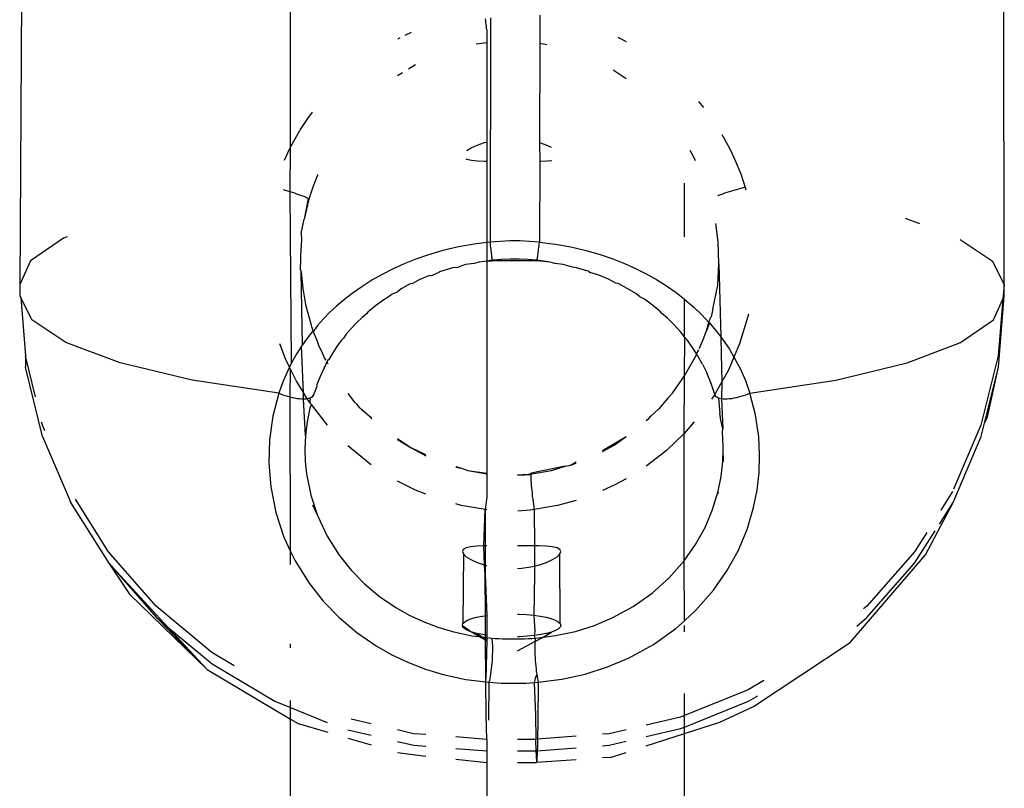
# Model space of a CAD drawing. Extents: x -5.03 to 4.85, y -4.26 to 3.21.
# Drawn here: x 0 to 0.04, y 0.4 to 0.43 of the extents above; entities that cross this region are included whole.
import ezdxf

# ---------------------------------------------------------------- set-up
doc = ezdxf.new("R2010")
doc.units = 0
doc.layers.get('0').update_dxf_attribs({"linetype": 'CONTINUOUS'})

msp = doc.modelspace()

# ---------------------------------------------------------------- linework, layer by layer
for p, q in [((0.001551, 0.433043), (0.001469, 0.418819)), ((0.041469, 0.418819), (0.041462, 0.433043)), ((0.01248, 0.424416), (0.01248, 0.432559)), ((0.022601, 0.429762), (0.0226, 0.428607)), ((0.020409, 0.429542), (0.020401, 0.42962)), ((0.020417, 0.429464), (0.020409, 0.429542)), ((0.020425, 0.429387), (0.020417, 0.429464)), ((0.020432, 0.429312), (0.020425, 0.429387)), ((0.020439, 0.429239), (0.020432, 0.429312)), ((0.020601, 0.429651), (0.020589, 0.420541)), ((0.017375, 0.429057), (0.017121, 0.428936)), ((0.020446, 0.429168), (0.020439, 0.429239)), ((0.020446, 0.429168), (0.020446, 0.428646)), ((0.016921, 0.428841), (0.016818, 0.428785)), ((0.020446, 0.428646), (0.020017, 0.428586)), ((0.020446, 0.428646), (0.020446, 0.424611)), ((0.0226, 0.428607), (0.022594, 0.424588)), ((0.022821, 0.428576), (0.0226, 0.428607)), ((0.022892, 0.428561), (0.022821, 0.428576)), ((0.025783, 0.428865), (0.025831, 0.428842)), ((0.025831, 0.428842), (0.026113, 0.42869)), ((0.017559, 0.427745), (0.017262, 0.427574)), ((0.017022, 0.427426), (0.016818, 0.427294)), ((0.025957, 0.427287), (0.025586, 0.427526)), ((0.026113, 0.427175), (0.025957, 0.427287)), ((0.029057, 0.426259), (0.02926, 0.426009)), ((0.013355, 0.425818), (0.013169, 0.425565)), ((0.013169, 0.425565), (0.012898, 0.425154)), ((0.012898, 0.425154), (0.012648, 0.424732)), ((0.029999, 0.424921), (0.030111, 0.424732)), ((0.012648, 0.424732), (0.01248, 0.424416)), ((0.02006, 0.424489), (0.020356, 0.42459)), ((0.020356, 0.42459), (0.020446, 0.424611)), ((0.020446, 0.424611), (0.020446, 0.423816)), ((0.022594, 0.424588), (0.022888, 0.424489)), ((0.022594, 0.424588), (0.022607, 0.423817)), ((0.030111, 0.424732), (0.030341, 0.4243)), ((0.012418, 0.4243), (0.012214, 0.423865)), ((0.01248, 0.424416), (0.012418, 0.4243)), ((0.012463, 0.422585), (0.01248, 0.424416)), ((0.019637, 0.42426), (0.019817, 0.424376)), ((0.019817, 0.424376), (0.02006, 0.424489)), ((0.022888, 0.424489), (0.023066, 0.424407)), ((0.028832, 0.424051), (0.028711, 0.424267)), ((0.030341, 0.4243), (0.030548, 0.423857)), ((0.019638, 0.423899), (0.019607, 0.423916)), ((0.019829, 0.423856), (0.019638, 0.423899)), ((0.020075, 0.423831), (0.019829, 0.423856)), ((0.020374, 0.423817), (0.020075, 0.423831)), ((0.020446, 0.423816), (0.020374, 0.423817)), ((0.020446, 0.423816), (0.020446, 0.420523)), ((0.022607, 0.423817), (0.022589, 0.420541)), ((0.022903, 0.423831), (0.022607, 0.423817)), ((0.02309, 0.42385), (0.022903, 0.423831)), ((0.028937, 0.423841), (0.028832, 0.424051)), ((0.030548, 0.423857), (0.030767, 0.423316)), ((0.030767, 0.423316), (0.030953, 0.422765)), ((0.013564, 0.423266), (0.013379, 0.42278)), ((0.013575, 0.42329), (0.013564, 0.423266)), ((0.02848, 0.420764), (0.02848, 0.422939)), ((0.012271, 0.422642), (0.012186, 0.422666)), ((0.012368, 0.422614), (0.012271, 0.422642)), ((0.012463, 0.422585), (0.012368, 0.422614)), ((0.012557, 0.422556), (0.012463, 0.422585)), ((0.012518, 0.415632), (0.012463, 0.422585)), ((0.012648, 0.422527), (0.012557, 0.422556)), ((0.012734, 0.422498), (0.012648, 0.422527)), ((0.013379, 0.42278), (0.013221, 0.422286)), ((0.03011, 0.422527), (0.030024, 0.422498)), ((0.0302, 0.422556), (0.03011, 0.422527)), ((0.030293, 0.422585), (0.0302, 0.422556)), ((0.030389, 0.422614), (0.030293, 0.422585)), ((0.030486, 0.422642), (0.030389, 0.422614)), ((0.030583, 0.42267), (0.030486, 0.422642)), ((0.030679, 0.422696), (0.030583, 0.42267)), ((0.030773, 0.422721), (0.030679, 0.422696)), ((0.030865, 0.422744), (0.030773, 0.422721)), ((0.030953, 0.422765), (0.030865, 0.422744)), ((0.030953, 0.422765), (0.030975, 0.422669)), ((0.012816, 0.42247), (0.012734, 0.422498)), ((0.012892, 0.422442), (0.012816, 0.42247)), ((0.012962, 0.422416), (0.012892, 0.422442)), ((0.013025, 0.422392), (0.012962, 0.422416)), ((0.01308, 0.422369), (0.013025, 0.422392)), ((0.013193, 0.422312), (0.01303, 0.421478)), ((0.013221, 0.422286), (0.01303, 0.421478)), ((0.013126, 0.422348), (0.01308, 0.422369)), ((0.013164, 0.422329), (0.013126, 0.422348)), ((0.013193, 0.422312), (0.013164, 0.422329)), ((0.029867, 0.422442), (0.029835, 0.422431)), ((0.029942, 0.42247), (0.029867, 0.422442)), ((0.030024, 0.422498), (0.029942, 0.42247)), ((0.012908, 0.420896), (0.01303, 0.421478)), ((0.037452, 0.421516), (0.038038, 0.421296)), ((0.029857, 0.420551), (0.029761, 0.421302)), ((0.003244, 0.420707), (0.001907, 0.419786)), ((0.003393, 0.420763), (0.003244, 0.420707)), ((0.012917, 0.420654), (0.012884, 0.41999)), ((0.012908, 0.420896), (0.012917, 0.420654)), ((0.020446, 0.420523), (0.019937, 0.42046)), ((0.020589, 0.420541), (0.020446, 0.420523)), ((0.020446, 0.420523), (0.020446, 0.419775)), ((0.020988, 0.420574), (0.020589, 0.420541)), ((0.020597, 0.420466), (0.020589, 0.420541)), ((0.021389, 0.42059), (0.020988, 0.420574)), ((0.021789, 0.42059), (0.021389, 0.42059)), ((0.02219, 0.420574), (0.021789, 0.42059)), ((0.022589, 0.420541), (0.02219, 0.420574)), ((0.022581, 0.420466), (0.022589, 0.420541)), ((0.022589, 0.420541), (0.023232, 0.420461)), ((0.029879, 0.419667), (0.029857, 0.420551)), ((0.039683, 0.420656), (0.040987, 0.419786)), ((0.018661, 0.420197), (0.018043, 0.420016)), ((0.019294, 0.420345), (0.018661, 0.420197)), ((0.019937, 0.42046), (0.019294, 0.420345)), ((0.020605, 0.420392), (0.020597, 0.420466)), ((0.020613, 0.420321), (0.020605, 0.420392)), ((0.020621, 0.420253), (0.020613, 0.420321)), ((0.020628, 0.420188), (0.020621, 0.420253)), ((0.020636, 0.420127), (0.020628, 0.420188)), ((0.020643, 0.42007), (0.020636, 0.420127)), ((0.022533, 0.42007), (0.02254, 0.420127)), ((0.02254, 0.420127), (0.022548, 0.420188)), ((0.022548, 0.420188), (0.022556, 0.420253)), ((0.022556, 0.420253), (0.022564, 0.420321)), ((0.022564, 0.420321), (0.022572, 0.420392)), ((0.022572, 0.420392), (0.022581, 0.420466)), ((0.023232, 0.420461), (0.023867, 0.420348)), ((0.023867, 0.420348), (0.024491, 0.420203)), ((0.024491, 0.420203), (0.025101, 0.420026)), ((0.001907, 0.419786), (0.001469, 0.418819)), ((0.012884, 0.419842), (0.012868, 0.419448)), ((0.012884, 0.41999), (0.012883, 0.419883)), ((0.012883, 0.419883), (0.012884, 0.419842)), ((0.017563, 0.419849), (0.017096, 0.419663)), ((0.018043, 0.420016), (0.017563, 0.419849)), ((0.020135, 0.419734), (0.019943, 0.419676)), ((0.020446, 0.419775), (0.020135, 0.419734)), ((0.020688, 0.419806), (0.020446, 0.419775)), ((0.020446, 0.419775), (0.020686, 0.419779)), ((0.020446, 0.419775), (0.020446, 0.41116)), ((0.020649, 0.420017), (0.020643, 0.42007)), ((0.020655, 0.419968), (0.020649, 0.420017)), ((0.020661, 0.419925), (0.020655, 0.419968)), ((0.020666, 0.419887), (0.020661, 0.419925)), ((0.020671, 0.419854), (0.020666, 0.419887)), ((0.020688, 0.419806), (0.020671, 0.419854)), ((0.022481, 0.419779), (0.020686, 0.419779)), ((0.021045, 0.419836), (0.020688, 0.419806)), ((0.021403, 0.41985), (0.021045, 0.419836)), ((0.021762, 0.41985), (0.021403, 0.41985)), ((0.02212, 0.419836), (0.021762, 0.41985)), ((0.022477, 0.419806), (0.02212, 0.419836)), ((0.023022, 0.419735), (0.022477, 0.419806)), ((0.023022, 0.419735), (0.022481, 0.419779)), ((0.022496, 0.419827), (0.022501, 0.419854)), ((0.022501, 0.419854), (0.022506, 0.419887)), ((0.022506, 0.419887), (0.022512, 0.419925)), ((0.022512, 0.419925), (0.022519, 0.419968)), ((0.022519, 0.419968), (0.022525, 0.420017)), ((0.022525, 0.420017), (0.022533, 0.42007)), ((0.023214, 0.419678), (0.023022, 0.419735)), ((0.025101, 0.420026), (0.025576, 0.419862)), ((0.025576, 0.419862), (0.02604, 0.419679)), ((0.040987, 0.419786), (0.041469, 0.418819)), ((0.012868, 0.419448), (0.012901, 0.419324)), ((0.012901, 0.419324), (0.012968, 0.418661)), ((0.012963, 0.416368), (0.012901, 0.419324)), ((0.016642, 0.419458), (0.016202, 0.419234)), ((0.017096, 0.419663), (0.016642, 0.419458)), ((0.018529, 0.419339), (0.018503, 0.419305)), ((0.019053, 0.4195), (0.018529, 0.419339)), ((0.019213, 0.419517), (0.019053, 0.4195)), ((0.019213, 0.419517), (0.019285, 0.419532)), ((0.01959, 0.419632), (0.019285, 0.419532)), ((0.019943, 0.419676), (0.01959, 0.419632)), ((0.02356, 0.419635), (0.023214, 0.419678)), ((0.023934, 0.419521), (0.02356, 0.419635)), ((0.024089, 0.419505), (0.023934, 0.419521)), ((0.024606, 0.419348), (0.024089, 0.419505)), ((0.024634, 0.419314), (0.024606, 0.419348)), ((0.025009, 0.419202), (0.024634, 0.419314)), ((0.02604, 0.419679), (0.02649, 0.419477)), ((0.02649, 0.419477), (0.026926, 0.419256)), ((0.029834, 0.418795), (0.029879, 0.419667)), ((0.029879, 0.419667), (0.029954, 0.416693)), ((0.015777, 0.418992), (0.015368, 0.418733)), ((0.016202, 0.419234), (0.015777, 0.418992)), ((0.017726, 0.419025), (0.017433, 0.418863)), ((0.018122, 0.419191), (0.017726, 0.419025)), ((0.0182, 0.419179), (0.018122, 0.419191)), ((0.018503, 0.419305), (0.0182, 0.419179)), ((0.025402, 0.419039), (0.025009, 0.419202)), ((0.025695, 0.418879), (0.025402, 0.419039)), ((0.026926, 0.419256), (0.027347, 0.419018)), ((0.027347, 0.419018), (0.027753, 0.418763)), ((0.001469, 0.418819), (0.00148, 0.41868)), ((0.00148, 0.41868), (0.00148, 0.418353)), ((0.012968, 0.418661), (0.013085, 0.418005)), ((0.015368, 0.418733), (0.014977, 0.418457)), ((0.016807, 0.418506), (0.016608, 0.418429)), ((0.016968, 0.418644), (0.016807, 0.418506)), ((0.017341, 0.418843), (0.016968, 0.418644)), ((0.017433, 0.418863), (0.017341, 0.418843)), ((0.025783, 0.418859), (0.025695, 0.418879)), ((0.026153, 0.418663), (0.025783, 0.418859)), ((0.02651, 0.418452), (0.026153, 0.418663)), ((0.027753, 0.418763), (0.028141, 0.41849)), ((0.029636, 0.417816), (0.029834, 0.418795)), ((0.041469, 0.418819), (0.04142, 0.418221)), ((0.041479, 0.418353), (0.041469, 0.418819)), ((0.00148, 0.418353), (0.001511, 0.41829)), ((0.001962, 0.417386), (0.001511, 0.41829)), ((0.001511, 0.41829), (0.001699, 0.415928)), ((0.014603, 0.418163), (0.014328, 0.417927)), ((0.014977, 0.418457), (0.014603, 0.418163)), ((0.016262, 0.418198), (0.01593, 0.417952)), ((0.016449, 0.418301), (0.016262, 0.418198)), ((0.016608, 0.418429), (0.016449, 0.418301)), ((0.02667, 0.418325), (0.02651, 0.418452)), ((0.026854, 0.418224), (0.02667, 0.418325)), ((0.027183, 0.417982), (0.026854, 0.418224)), ((0.028141, 0.41849), (0.02848, 0.418226)), ((0.02848, 0.418226), (0.028512, 0.418201)), ((0.02848, 0.416701), (0.02848, 0.418226)), ((0.028512, 0.418201), (0.028858, 0.417902)), ((0.041041, 0.417386), (0.04142, 0.418221)), ((0.04142, 0.418221), (0.041231, 0.415928)), ((0.041242, 0.415462), (0.041479, 0.418353)), ((0.04142, 0.418221), (0.041479, 0.418353)), ((0.013085, 0.418005), (0.01331, 0.417168)), ((0.014328, 0.417927), (0.014065, 0.417681)), ((0.01593, 0.417952), (0.015613, 0.417691)), ((0.027497, 0.417725), (0.027183, 0.417982)), ((0.027545, 0.417663), (0.027497, 0.417725)), ((0.028858, 0.417902), (0.029186, 0.417588)), ((0.029621, 0.417767), (0.029567, 0.417504)), ((0.029636, 0.417816), (0.029621, 0.417767)), ((0.003341, 0.416465), (0.001962, 0.417386)), ((0.013813, 0.417426), (0.013573, 0.417161)), ((0.014065, 0.417681), (0.013813, 0.417426)), ((0.01538, 0.417481), (0.015157, 0.417262)), ((0.015568, 0.417629), (0.01538, 0.417481)), ((0.015613, 0.417691), (0.015568, 0.417629)), ((0.027791, 0.417458), (0.027545, 0.417663)), ((0.028069, 0.417179), (0.027791, 0.417458)), ((0.029186, 0.417588), (0.029475, 0.41728)), ((0.0295, 0.417321), (0.029503, 0.417374)), ((0.029503, 0.417374), (0.029567, 0.417504)), ((0.031059, 0.417515), (0.030724, 0.416407)), ((0.031078, 0.41762), (0.031059, 0.417515)), ((0.039704, 0.416465), (0.041041, 0.417386)), ((0.01331, 0.417168), (0.013332, 0.41711)), ((0.013332, 0.41711), (0.01339, 0.416899)), ((0.013573, 0.417161), (0.01339, 0.416899)), ((0.014943, 0.417034), (0.01474, 0.416799)), ((0.015157, 0.417262), (0.014943, 0.417034)), ((0.028331, 0.416886), (0.028069, 0.417179)), ((0.029353, 0.416872), (0.029373, 0.416939)), ((0.029373, 0.416939), (0.029475, 0.41728)), ((0.029496, 0.417259), (0.029373, 0.416939)), ((0.029475, 0.41728), (0.029496, 0.417259)), ((0.029496, 0.417259), (0.029786, 0.416915)), ((0.029786, 0.416915), (0.029954, 0.416693)), ((0.013129, 0.416606), (0.012963, 0.416368)), ((0.013345, 0.416888), (0.013129, 0.416606)), ((0.01339, 0.416899), (0.013345, 0.416888)), ((0.01339, 0.416899), (0.01354, 0.416556)), ((0.01354, 0.416556), (0.013616, 0.416357)), ((0.014546, 0.416556), (0.014363, 0.416305)), ((0.014629, 0.416647), (0.014546, 0.416556)), ((0.01474, 0.416799), (0.014629, 0.416647)), ((0.02848, 0.416701), (0.028331, 0.416886)), ((0.028494, 0.416673), (0.02848, 0.416701)), ((0.028483, 0.415107), (0.028494, 0.416673)), ((0.028577, 0.41658), (0.028494, 0.416673)), ((0.028806, 0.416261), (0.028577, 0.41658)), ((0.029113, 0.416265), (0.029237, 0.416587)), ((0.029237, 0.416587), (0.029353, 0.416872)), ((0.029954, 0.416693), (0.030056, 0.416558)), ((0.029954, 0.416693), (0.029971, 0.416009)), ((0.030056, 0.416558), (0.030306, 0.416187)), ((0.00555, 0.415636), (0.003341, 0.416465)), ((0.01227, 0.415803), (0.012042, 0.416406)), ((0.012926, 0.416316), (0.012737, 0.416017)), ((0.012963, 0.416368), (0.012926, 0.416316)), ((0.013007, 0.41443), (0.012926, 0.416316)), ((0.01373, 0.416124), (0.013616, 0.416357)), ((0.013856, 0.415837), (0.01373, 0.416124)), ((0.014363, 0.416305), (0.014191, 0.416046)), ((0.028971, 0.416003), (0.028806, 0.416261)), ((0.028971, 0.416003), (0.029061, 0.416169)), ((0.029088, 0.416218), (0.029113, 0.416265)), ((0.030306, 0.416187), (0.030495, 0.415869)), ((0.030724, 0.416407), (0.030495, 0.415869)), ((0.037533, 0.415636), (0.039704, 0.416465)), ((0.002109, 0.41426), (0.001699, 0.415928)), ((0.001699, 0.415928), (0.00171, 0.415462)), ((0.012436, 0.415466), (0.01227, 0.415803)), ((0.012737, 0.416017), (0.012518, 0.415632)), ((0.013918, 0.415743), (0.013856, 0.415837)), ((0.013949, 0.415679), (0.014031, 0.415779)), ((0.014191, 0.416046), (0.014031, 0.415779)), ((0.028483, 0.415107), (0.028967, 0.415964)), ((0.028967, 0.415964), (0.028971, 0.416003)), ((0.029017, 0.415931), (0.028967, 0.415964)), ((0.029211, 0.415588), (0.029017, 0.415931)), ((0.029971, 0.416009), (0.029997, 0.414861)), ((0.030495, 0.415869), (0.030269, 0.415342)), ((0.030495, 0.415869), (0.030534, 0.415802)), ((0.030534, 0.415802), (0.030741, 0.415405)), ((0.041231, 0.415928), (0.040531, 0.413109)), ((0.002402, 0.412643), (0.00171, 0.415462)), ((0.008482, 0.414938), (0.00555, 0.415636)), ((0.012436, 0.415466), (0.012322, 0.415235)), ((0.012518, 0.415632), (0.012436, 0.415466)), ((0.01248, 0.415378), (0.012436, 0.415466)), ((0.012462, 0.414238), (0.01248, 0.415378)), ((0.012721, 0.41489), (0.01248, 0.415378)), ((0.013845, 0.415436), (0.013679, 0.415082)), ((0.013845, 0.415436), (0.01389, 0.415521)), ((0.01389, 0.415521), (0.013949, 0.415679)), ((0.013949, 0.415679), (0.013988, 0.4156)), ((0.029211, 0.415588), (0.029239, 0.415536)), ((0.029239, 0.415536), (0.029252, 0.415504)), ((0.029252, 0.415504), (0.029386, 0.415234)), ((0.030269, 0.415342), (0.029997, 0.414861)), ((0.030741, 0.415405), (0.030959, 0.414914)), ((0.034633, 0.414938), (0.037533, 0.415636)), ((0.040677, 0.413188), (0.041242, 0.415462)), ((0.040796, 0.413441), (0.041242, 0.415462)), ((0.011995, 0.414406), (0.008482, 0.414938)), ((0.012322, 0.415235), (0.012147, 0.414826)), ((0.013679, 0.415082), (0.013531, 0.414717)), ((0.027995, 0.414412), (0.028483, 0.415107)), ((0.02847, 0.412769), (0.028483, 0.415107)), ((0.02957, 0.414796), (0.029386, 0.415234)), ((0.030959, 0.414914), (0.031144, 0.414406)), ((0.031144, 0.414406), (0.034633, 0.414938)), ((0.012147, 0.414826), (0.011995, 0.414406)), ((0.013007, 0.41443), (0.012721, 0.41489)), ((0.013543, 0.414681), (0.013402, 0.414343)), ((0.013531, 0.414717), (0.013543, 0.414681)), ((0.029707, 0.414393), (0.02957, 0.414796)), ((0.029997, 0.414861), (0.029718, 0.414367)), ((0.029997, 0.414861), (0.029986, 0.414173)), ((0.011995, 0.414406), (0.011758, 0.413467)), ((0.012083, 0.414367), (0.011995, 0.414406)), ((0.012175, 0.41433), (0.012083, 0.414367)), ((0.012269, 0.414296), (0.012175, 0.41433)), ((0.012366, 0.414265), (0.012269, 0.414296)), ((0.012462, 0.414238), (0.012366, 0.414265)), ((0.012559, 0.414215), (0.012462, 0.414238)), ((0.01248, 0.407974), (0.012462, 0.414238)), ((0.012655, 0.414196), (0.012559, 0.414215)), ((0.012748, 0.414181), (0.012655, 0.414196)), ((0.012838, 0.41417), (0.012748, 0.414181)), ((0.012924, 0.414164), (0.012838, 0.41417)), ((0.013006, 0.414162), (0.012924, 0.414164)), ((0.013006, 0.414162), (0.013007, 0.41443)), ((0.013081, 0.414166), (0.013006, 0.414162)), ((0.013082, 0.412691), (0.013006, 0.414162)), ((0.01315, 0.414173), (0.013007, 0.41443)), ((0.01315, 0.414173), (0.013081, 0.414166)), ((0.013212, 0.414185), (0.01315, 0.414173)), ((0.013259, 0.414025), (0.01315, 0.414173)), ((0.013266, 0.414202), (0.013212, 0.414185)), ((0.013266, 0.414202), (0.013259, 0.414025)), ((0.013311, 0.414223), (0.013266, 0.414202)), ((0.013348, 0.414247), (0.013311, 0.414223)), ((0.013348, 0.414247), (0.013394, 0.414308)), ((0.013376, 0.414276), (0.013348, 0.414247)), ((0.013402, 0.414343), (0.013376, 0.414276)), ((0.013394, 0.414308), (0.013376, 0.414276)), ((0.013402, 0.414343), (0.013394, 0.414308)), ((0.014799, 0.414397), (0.015064, 0.414055)), ((0.02781, 0.414196), (0.027442, 0.41377)), ((0.027995, 0.414412), (0.02781, 0.414196)), ((0.0297, 0.414334), (0.029578, 0.414164)), ((0.029707, 0.414393), (0.0297, 0.414334)), ((0.029718, 0.414367), (0.0297, 0.414334)), ((0.0297, 0.414334), (0.029736, 0.414308)), ((0.029718, 0.414367), (0.029707, 0.414393)), ((0.029727, 0.414343), (0.029718, 0.414367)), ((0.029736, 0.414308), (0.029727, 0.414343)), ((0.029755, 0.414276), (0.029736, 0.414308)), ((0.029784, 0.414247), (0.029755, 0.414276)), ((0.029821, 0.414223), (0.029784, 0.414247)), ((0.029868, 0.414202), (0.029821, 0.414223)), ((0.029923, 0.414185), (0.029868, 0.414202)), ((0.029868, 0.414202), (0.029916, 0.413597)), ((0.029986, 0.414173), (0.029923, 0.414185)), ((0.030055, 0.414166), (0.029986, 0.414173)), ((0.029986, 0.414173), (0.030036, 0.41296)), ((0.030132, 0.414162), (0.030055, 0.414166)), ((0.030214, 0.414164), (0.030132, 0.414162)), ((0.0303, 0.41417), (0.030214, 0.414164)), ((0.030391, 0.414181), (0.0303, 0.41417)), ((0.030485, 0.414196), (0.030391, 0.414181)), ((0.03058, 0.414215), (0.030485, 0.414196)), ((0.030677, 0.414238), (0.03058, 0.414215)), ((0.030774, 0.414265), (0.030677, 0.414238)), ((0.03087, 0.414296), (0.030774, 0.414265)), ((0.030965, 0.41433), (0.03087, 0.414296)), ((0.031056, 0.414367), (0.030965, 0.41433)), ((0.031144, 0.414406), (0.031056, 0.414367)), ((0.031367, 0.413523), (0.031144, 0.414406)), ((0.013254, 0.413798), (0.013147, 0.413247)), ((0.013324, 0.413942), (0.013254, 0.413798)), ((0.013324, 0.413942), (0.013259, 0.414025)), ((0.013978, 0.413104), (0.013324, 0.413942)), ((0.015064, 0.414055), (0.015183, 0.413943)), ((0.015293, 0.413814), (0.015183, 0.413943)), ((0.015293, 0.413814), (0.01575, 0.413411)), ((0.027114, 0.413468), (0.027442, 0.41377)), ((0.011758, 0.413467), (0.011624, 0.412513)), ((0.01575, 0.413411), (0.01575, 0.413349)), ((0.026932, 0.4133), (0.027028, 0.413378)), ((0.027028, 0.413378), (0.027114, 0.413468)), ((0.029958, 0.413313), (0.029916, 0.413597)), ((0.030036, 0.41296), (0.029958, 0.413313)), ((0.031498, 0.412626), (0.031367, 0.413523)), ((0.040677, 0.413188), (0.040796, 0.413441)), ((0.002392, 0.413109), (0.002361, 0.413234)), ((0.002488, 0.412882), (0.002392, 0.413109)), ((0.013147, 0.413247), (0.013082, 0.412691)), ((0.028873, 0.413235), (0.02847, 0.412769)), ((0.030027, 0.41284), (0.030036, 0.41296)), ((0.040531, 0.413109), (0.03942, 0.410508)), ((0.040542, 0.412643), (0.040677, 0.413188)), ((0.002402, 0.412643), (0.003531, 0.409991)), ((0.011624, 0.412513), (0.011595, 0.411555)), ((0.013082, 0.412691), (0.01306, 0.412134)), ((0.016818, 0.412557), (0.017373, 0.412185)), ((0.016818, 0.412522), (0.017373, 0.412185)), ((0.025155, 0.412077), (0.026113, 0.412645)), ((0.025624, 0.412299), (0.026113, 0.412645)), ((0.02847, 0.412769), (0.027749, 0.412082)), ((0.028475, 0.407596), (0.02847, 0.412769)), ((0.030059, 0.412232), (0.030027, 0.41284)), ((0.031535, 0.411905), (0.031498, 0.412626)), ((0.039397, 0.409964), (0.040542, 0.412643)), ((0.01306, 0.412134), (0.013075, 0.411633)), ((0.0157, 0.411531), (0.014799, 0.412266)), ((0.017373, 0.412185), (0.017976, 0.41186)), ((0.017976, 0.411896), (0.017373, 0.412185)), ((0.025155, 0.412038), (0.025624, 0.412299)), ((0.03004, 0.411625), (0.030055, 0.412104)), ((0.030055, 0.412104), (0.030059, 0.412232)), ((0.030072, 0.411634), (0.030055, 0.412104)), ((0.027749, 0.412082), (0.026966, 0.411467)), ((0.031513, 0.411184), (0.031535, 0.411905)), ((0.011595, 0.411555), (0.01167, 0.410603)), ((0.013075, 0.411633), (0.013126, 0.411134)), ((0.01575, 0.411498), (0.0157, 0.411531)), ((0.019195, 0.411432), (0.019423, 0.411356)), ((0.019195, 0.411404), (0.019423, 0.411356)), ((0.019423, 0.411356), (0.019673, 0.411269)), ((0.023629, 0.411437), (0.022259, 0.411149)), ((0.023077, 0.411265), (0.023629, 0.411437)), ((0.023629, 0.411437), (0.023858, 0.411483)), ((0.023858, 0.411483), (0.024082, 0.411613)), ((0.023858, 0.411483), (0.024082, 0.411566)), ((0.026966, 0.411467), (0.026932, 0.411445)), ((0.029971, 0.411022), (0.03004, 0.411625)), ((0.013126, 0.411134), (0.013301, 0.410256)), ((0.019673, 0.411269), (0.020446, 0.411131)), ((0.019673, 0.411269), (0.020446, 0.41116)), ((0.020446, 0.41116), (0.020446, 0.411131)), ((0.020446, 0.411131), (0.020446, 0.410156)), ((0.021698, 0.4111), (0.021833, 0.411081)), ((0.021698, 0.411073), (0.021833, 0.411081)), ((0.021833, 0.411081), (0.021967, 0.411117)), ((0.021833, 0.411081), (0.021982, 0.411092)), ((0.021967, 0.411117), (0.022131, 0.411106)), ((0.021982, 0.411092), (0.022131, 0.411106)), ((0.022131, 0.411106), (0.022259, 0.411149)), ((0.022131, 0.411106), (0.022241, 0.411088)), ((0.022241, 0.411088), (0.022239, 0.411043)), ((0.022239, 0.411043), (0.022239, 0.410986)), ((0.022239, 0.410986), (0.02224, 0.410918)), ((0.02224, 0.410918), (0.022244, 0.41084)), ((0.022241, 0.411088), (0.022279, 0.411123)), ((0.022245, 0.411121), (0.022241, 0.411088)), ((0.022279, 0.411123), (0.023077, 0.411265)), ((0.026113, 0.41093), (0.025655, 0.410677)), ((0.029853, 0.410428), (0.029971, 0.411022)), ((0.031432, 0.41047), (0.031513, 0.411184)), ((0.01167, 0.410603), (0.011876, 0.409562)), ((0.017558, 0.41046), (0.016818, 0.410832)), ((0.022244, 0.41084), (0.022249, 0.410753)), ((0.022249, 0.410753), (0.022256, 0.410658)), ((0.022256, 0.410658), (0.022265, 0.410556)), ((0.022265, 0.410556), (0.022276, 0.410449)), ((0.025655, 0.410677), (0.025155, 0.410448)), ((0.013301, 0.410256), (0.013574, 0.409431)), ((0.017976, 0.410299), (0.017558, 0.41046)), ((0.02044, 0.410111), (0.020425, 0.409997)), ((0.020446, 0.410156), (0.02044, 0.410111)), ((0.022276, 0.410449), (0.022287, 0.410338)), ((0.022287, 0.410338), (0.0223, 0.410225)), ((0.0223, 0.410225), (0.022315, 0.410111)), ((0.022315, 0.410111), (0.02233, 0.409997)), ((0.029625, 0.409673), (0.029853, 0.410428)), ((0.029872, 0.410329), (0.029853, 0.410428)), ((0.031292, 0.409765), (0.031432, 0.41047)), ((0.039374, 0.410409), (0.038898, 0.409656)), ((0.00354, 0.409964), (0.003531, 0.409991)), ((0.00354, 0.409964), (0.005094, 0.407492)), ((0.005084, 0.407957), (0.003738, 0.410097)), ((0.013369, 0.409869), (0.013574, 0.409431)), ((0.019414, 0.409845), (0.019195, 0.409906)), ((0.020378, 0.409675), (0.019414, 0.409845)), ((0.020394, 0.409778), (0.020378, 0.409675)), ((0.02041, 0.409886), (0.020394, 0.409778)), ((0.020425, 0.409997), (0.02041, 0.409886)), ((0.02233, 0.409997), (0.022345, 0.409886)), ((0.022345, 0.409886), (0.022362, 0.409778)), ((0.022362, 0.409778), (0.022378, 0.409675)), ((0.023319, 0.409839), (0.022378, 0.409675)), ((0.024082, 0.410049), (0.023319, 0.409839)), ((0.031024, 0.408869), (0.031292, 0.409765)), ((0.038283, 0.407837), (0.039397, 0.409964)), ((0.038842, 0.409085), (0.039397, 0.409964)), ((0.011876, 0.409562), (0.012208, 0.408553)), ((0.013574, 0.409431), (0.013582, 0.409406)), ((0.013582, 0.409406), (0.013965, 0.408594)), ((0.020335, 0.4082), (0.020378, 0.409675)), ((0.020446, 0.409667), (0.020378, 0.409675)), ((0.020378, 0.409675), (0.020383, 0.408201)), ((0.02188, 0.409626), (0.021713, 0.409616)), ((0.022046, 0.409638), (0.02188, 0.409626)), ((0.022212, 0.409655), (0.022046, 0.409638)), ((0.022378, 0.409675), (0.022212, 0.409655)), ((0.022378, 0.409675), (0.022383, 0.408203)), ((0.029317, 0.408945), (0.029625, 0.409673)), ((0.028933, 0.40825), (0.029317, 0.408945)), ((0.012208, 0.408553), (0.01248, 0.407974)), ((0.013965, 0.408594), (0.014446, 0.407829)), ((0.030661, 0.408005), (0.031024, 0.408869)), ((0.038325, 0.408748), (0.037826, 0.407957)), ((0.037836, 0.407492), (0.038666, 0.408806)), ((0.019609, 0.408118), (0.019496, 0.408055)), ((0.019796, 0.408161), (0.019609, 0.408118)), ((0.020039, 0.408186), (0.019796, 0.408161)), ((0.020335, 0.4082), (0.020039, 0.408186)), ((0.020383, 0.408201), (0.020335, 0.4082)), ((0.020353, 0.407428), (0.020335, 0.4082)), ((0.020446, 0.408202), (0.020383, 0.408201)), ((0.020383, 0.408201), (0.020386, 0.40742)), ((0.021835, 0.408207), (0.021698, 0.408208)), ((0.022217, 0.408206), (0.021835, 0.408207)), ((0.022383, 0.408203), (0.022217, 0.408206)), ((0.022568, 0.4082), (0.022383, 0.408203)), ((0.022383, 0.408203), (0.022386, 0.407381)), ((0.022867, 0.408186), (0.022568, 0.4082)), ((0.023113, 0.408161), (0.022867, 0.408186)), ((0.023303, 0.408118), (0.023113, 0.408161)), ((0.02342, 0.408055), (0.023303, 0.408118)), ((0.028475, 0.407596), (0.028933, 0.40825)), ((0.007017, 0.405753), (0.005084, 0.407957)), ((0.01248, 0.407974), (0.01266, 0.407588)), ((0.01248, 0.40745), (0.01248, 0.407974)), ((0.014446, 0.407829), (0.014933, 0.407218)), ((0.019496, 0.408055), (0.01946, 0.407974)), ((0.01946, 0.407974), (0.019501, 0.407875)), ((0.019501, 0.407875), (0.019479, 0.405043)), ((0.019501, 0.407875), (0.019617, 0.407761)), ((0.019617, 0.407761), (0.019807, 0.407641)), ((0.023125, 0.407641), (0.023312, 0.407761)), ((0.023312, 0.407761), (0.023424, 0.407875)), ((0.02346, 0.407974), (0.02342, 0.408055)), ((0.023424, 0.407875), (0.02346, 0.407974)), ((0.02343, 0.405043), (0.023424, 0.407875)), ((0.030208, 0.407181), (0.030661, 0.408005)), ((0.03522, 0.404278), (0.038283, 0.407837)), ((0.037826, 0.407957), (0.035887, 0.405753)), ((0.005094, 0.407492), (0.005938, 0.406244)), ((0.005094, 0.407492), (0.007028, 0.405287)), ((0.005094, 0.407492), (0.007493, 0.4049)), ((0.01266, 0.407588), (0.013228, 0.406681)), ((0.019807, 0.407641), (0.020054, 0.407528)), ((0.020054, 0.407528), (0.020353, 0.407428)), ((0.020353, 0.407428), (0.020386, 0.40742)), ((0.020388, 0.407037), (0.020353, 0.407428)), ((0.020386, 0.40742), (0.020446, 0.407406)), ((0.020386, 0.40742), (0.020388, 0.407037)), ((0.021856, 0.407294), (0.022237, 0.407346)), ((0.022237, 0.407346), (0.022386, 0.407381)), ((0.022386, 0.407381), (0.022585, 0.407428)), ((0.022386, 0.407381), (0.022388, 0.407037)), ((0.022585, 0.407428), (0.022882, 0.407528)), ((0.022882, 0.407528), (0.023125, 0.407641)), ((0.027864, 0.406905), (0.028475, 0.407596)), ((0.02848, 0.405161), (0.028475, 0.407596)), ((0.035897, 0.405287), (0.037836, 0.407492)), ((0.014933, 0.407218), (0.015485, 0.406655)), ((0.020396, 0.405365), (0.020388, 0.407037)), ((0.020388, 0.407037), (0.020446, 0.405372)), ((0.021698, 0.407287), (0.021856, 0.407294)), ((0.022388, 0.407037), (0.022355, 0.405385)), ((0.027169, 0.406284), (0.027864, 0.406905)), ((0.029667, 0.406404), (0.030208, 0.407181)), ((0.013228, 0.406681), (0.013803, 0.405955)), ((0.015485, 0.406655), (0.016094, 0.406146)), ((0.005938, 0.406244), (0.009087, 0.403177)), ((0.016094, 0.406146), (0.016757, 0.405694)), ((0.0264, 0.405741), (0.027169, 0.406284)), ((0.028947, 0.405582), (0.029667, 0.406404)), ((0.009282, 0.403869), (0.007017, 0.405753)), ((0.013803, 0.405955), (0.014454, 0.405285)), ((0.025566, 0.405284), (0.0264, 0.405741)), ((0.035887, 0.405753), (0.035762, 0.405649)), ((0.016757, 0.405694), (0.017299, 0.40539)), ((0.017299, 0.40539), (0.017866, 0.405125)), ((0.020035, 0.4053), (0.020272, 0.405347)), ((0.020272, 0.405347), (0.020396, 0.405365)), ((0.020396, 0.405365), (0.020446, 0.405372)), ((0.020399, 0.404726), (0.020396, 0.405365)), ((0.020446, 0.405372), (0.020446, 0.404571)), ((0.021698, 0.405431), (0.021759, 0.40543)), ((0.021759, 0.40543), (0.022064, 0.405413)), ((0.022064, 0.405413), (0.022355, 0.405385)), ((0.022355, 0.405385), (0.022399, 0.404726)), ((0.022355, 0.405385), (0.022623, 0.405347)), ((0.022623, 0.405347), (0.022863, 0.4053)), ((0.02848, 0.405161), (0.028947, 0.405582)), ((0.009087, 0.403177), (0.007028, 0.405287)), ((0.007028, 0.405287), (0.007493, 0.4049)), ((0.014454, 0.405285), (0.015173, 0.404679)), ((0.017866, 0.405125), (0.018455, 0.4049)), ((0.019457, 0.40497), (0.019479, 0.405043)), ((0.019483, 0.404898), (0.019457, 0.40497)), ((0.019457, 0.40497), (0.019845, 0.404697)), ((0.019479, 0.405043), (0.019551, 0.405114)), ((0.019551, 0.405114), (0.01967, 0.405182)), ((0.01967, 0.405182), (0.019832, 0.405244)), ((0.019832, 0.405244), (0.020035, 0.4053)), ((0.022863, 0.4053), (0.023068, 0.405244)), ((0.023068, 0.405244), (0.023234, 0.405182)), ((0.023234, 0.405182), (0.023355, 0.405114)), ((0.023355, 0.405114), (0.02343, 0.405043)), ((0.02343, 0.405043), (0.023456, 0.40497)), ((0.023456, 0.40497), (0.023434, 0.404898)), ((0.024048, 0.404728), (0.024823, 0.404972)), ((0.024823, 0.404972), (0.025566, 0.405284)), ((0.028128, 0.404844), (0.02848, 0.405161)), ((0.02848, 0.404703), (0.02848, 0.404959)), ((0.035483, 0.404943), (0.035897, 0.405287)), ((0.007493, 0.4049), (0.009292, 0.403404)), ((0.007493, 0.4049), (0.009087, 0.403177)), ((0.015173, 0.404679), (0.015955, 0.404143)), ((0.018455, 0.4049), (0.019063, 0.404718)), ((0.019063, 0.404718), (0.019844, 0.40455)), ((0.019558, 0.404826), (0.019483, 0.404898)), ((0.019679, 0.404759), (0.019558, 0.404826)), ((0.019845, 0.404697), (0.019679, 0.404759)), ((0.019844, 0.40455), (0.020132, 0.404515)), ((0.020132, 0.404515), (0.019845, 0.404697)), ((0.02005, 0.404641), (0.019845, 0.404697)), ((0.02029, 0.404594), (0.02005, 0.404641)), ((0.02005, 0.404641), (0.020262, 0.404499)), ((0.020402, 0.404369), (0.020132, 0.404515)), ((0.020132, 0.404515), (0.020262, 0.404499)), ((0.020401, 0.404578), (0.02029, 0.404594)), ((0.020401, 0.404578), (0.020399, 0.404726)), ((0.020446, 0.404571), (0.020401, 0.404578)), ((0.020401, 0.404482), (0.020401, 0.404578)), ((0.020446, 0.404571), (0.020446, 0.404477)), ((0.02178, 0.404511), (0.021698, 0.404509)), ((0.022085, 0.404528), (0.02178, 0.404511)), ((0.022374, 0.404556), (0.022085, 0.404528)), ((0.022399, 0.404726), (0.022374, 0.404556)), ((0.022641, 0.404594), (0.022374, 0.404556)), ((0.022374, 0.404556), (0.022401, 0.40445)), ((0.022878, 0.404641), (0.022641, 0.404594)), ((0.022743, 0.404491), (0.023081, 0.404697)), ((0.022743, 0.404491), (0.023248, 0.404554)), ((0.023081, 0.404697), (0.022878, 0.404641)), ((0.023243, 0.404759), (0.023081, 0.404697)), ((0.023362, 0.404826), (0.023243, 0.404759)), ((0.023248, 0.404554), (0.024048, 0.404728)), ((0.023434, 0.404898), (0.023362, 0.404826)), ((0.027221, 0.404198), (0.028128, 0.404844)), ((0.01248, 0.404057), (0.01248, 0.404223)), ((0.015955, 0.404143), (0.016595, 0.40378)), ((0.020262, 0.404499), (0.020401, 0.404482)), ((0.020262, 0.404499), (0.020402, 0.404418)), ((0.020402, 0.404418), (0.020401, 0.404482)), ((0.020401, 0.404482), (0.020446, 0.404477)), ((0.020402, 0.404418), (0.020402, 0.404369)), ((0.020402, 0.404369), (0.020446, 0.404392)), ((0.020446, 0.404346), (0.020402, 0.404369)), ((0.020413, 0.402807), (0.020402, 0.404369)), ((0.020446, 0.404346), (0.020413, 0.402807)), ((0.020446, 0.404477), (0.020641, 0.404453)), ((0.020446, 0.404477), (0.020446, 0.404392)), ((0.020446, 0.404392), (0.020446, 0.404346)), ((0.020641, 0.404453), (0.02079, 0.404442)), ((0.020641, 0.404453), (0.020652, 0.404418)), ((0.020652, 0.404418), (0.020661, 0.404372)), ((0.020661, 0.404372), (0.020669, 0.404314)), ((0.020669, 0.404314), (0.020675, 0.404244)), ((0.020675, 0.404244), (0.020679, 0.404165)), ((0.020679, 0.404165), (0.020681, 0.404077)), ((0.02079, 0.404442), (0.020938, 0.404433)), ((0.020938, 0.404433), (0.021087, 0.404427)), ((0.021087, 0.404427), (0.021237, 0.404422)), ((0.021237, 0.404422), (0.021386, 0.404419)), ((0.021386, 0.404419), (0.021536, 0.404418)), ((0.021536, 0.404418), (0.021685, 0.404419)), ((0.021685, 0.404419), (0.021835, 0.404422)), ((0.021698, 0.403932), (0.022407, 0.404314)), ((0.021835, 0.404422), (0.021984, 0.404427)), ((0.021984, 0.404427), (0.022134, 0.404433)), ((0.022134, 0.404433), (0.022282, 0.404442)), ((0.022282, 0.404442), (0.022401, 0.40445)), ((0.022399, 0.404165), (0.022398, 0.404077)), ((0.022402, 0.404244), (0.022399, 0.404165)), ((0.022401, 0.40445), (0.022431, 0.404453)), ((0.022401, 0.40445), (0.022421, 0.404418)), ((0.022407, 0.404314), (0.022402, 0.404244)), ((0.022407, 0.404314), (0.022743, 0.404491)), ((0.022413, 0.404372), (0.022407, 0.404314)), ((0.022421, 0.404418), (0.022413, 0.404372)), ((0.022431, 0.404453), (0.022421, 0.404418)), ((0.022431, 0.404453), (0.022743, 0.404491)), ((0.026237, 0.403654), (0.027221, 0.404198)), ((0.031289, 0.401677), (0.03522, 0.404278)), ((0.010189, 0.403328), (0.009282, 0.403869)), ((0.016595, 0.40378), (0.017264, 0.403464)), ((0.020675, 0.40377), (0.02067, 0.403659)), ((0.020679, 0.403878), (0.020675, 0.40377)), ((0.020681, 0.403981), (0.020679, 0.403878)), ((0.020681, 0.404077), (0.020681, 0.403981)), ((0.022398, 0.404077), (0.022398, 0.403981)), ((0.022398, 0.403981), (0.022401, 0.403878)), ((0.022401, 0.403878), (0.022405, 0.40377)), ((0.022405, 0.40377), (0.022411, 0.403659)), ((0.009292, 0.403404), (0.011832, 0.401889)), ((0.017264, 0.403464), (0.017959, 0.403196)), ((0.020642, 0.403316), (0.02063, 0.403204)), ((0.020653, 0.40343), (0.020642, 0.403316)), ((0.020662, 0.403545), (0.020653, 0.40343)), ((0.02067, 0.403659), (0.020662, 0.403545)), ((0.022411, 0.403659), (0.022419, 0.403545)), ((0.022419, 0.403545), (0.022428, 0.40343)), ((0.022428, 0.40343), (0.022438, 0.403316)), ((0.022438, 0.403316), (0.02245, 0.403204)), ((0.02536, 0.403281), (0.026237, 0.403654)), ((0.009087, 0.403177), (0.01248, 0.401163)), ((0.017959, 0.403196), (0.018676, 0.402978)), ((0.018676, 0.402978), (0.019597, 0.402778)), ((0.020603, 0.402994), (0.020587, 0.402897)), ((0.020617, 0.403096), (0.020603, 0.402994)), ((0.02063, 0.403204), (0.020617, 0.403096)), ((0.022477, 0.402994), (0.022413, 0.402807)), ((0.02245, 0.403204), (0.022463, 0.403096)), ((0.022463, 0.403096), (0.022477, 0.402994)), ((0.022477, 0.402994), (0.022491, 0.402897)), ((0.023502, 0.402782), (0.024446, 0.40299)), ((0.024446, 0.40299), (0.02536, 0.403281)), ((0.019597, 0.402778), (0.020415, 0.402675)), ((0.020415, 0.402675), (0.020413, 0.402807)), ((0.020428, 0.401331), (0.020415, 0.402675)), ((0.020415, 0.402675), (0.020538, 0.402659)), ((0.020538, 0.402659), (0.020523, 0.401121)), ((0.020555, 0.402729), (0.020538, 0.402659)), ((0.020538, 0.402659), (0.020704, 0.402647)), ((0.020571, 0.402809), (0.020555, 0.402729)), ((0.020587, 0.402897), (0.020571, 0.402809)), ((0.020704, 0.402647), (0.02087, 0.402636)), ((0.02087, 0.402636), (0.021036, 0.402628)), ((0.021036, 0.402628), (0.021203, 0.402622)), ((0.021203, 0.402622), (0.02137, 0.402618)), ((0.02137, 0.402618), (0.021538, 0.402617)), ((0.021538, 0.402617), (0.021705, 0.402618)), ((0.021705, 0.402618), (0.021872, 0.402622)), ((0.021872, 0.402622), (0.022039, 0.402628)), ((0.022039, 0.402628), (0.022206, 0.402636)), ((0.022206, 0.402636), (0.022372, 0.402647)), ((0.022413, 0.402807), (0.022372, 0.402647)), ((0.022372, 0.402647), (0.022538, 0.402659)), ((0.022372, 0.402647), (0.022428, 0.401331)), ((0.022491, 0.402897), (0.022507, 0.402809)), ((0.022507, 0.402809), (0.022522, 0.402729)), ((0.022522, 0.402729), (0.022538, 0.402659)), ((0.022538, 0.402659), (0.022523, 0.401099)), ((0.022538, 0.402659), (0.023502, 0.402782)), ((0.031706, 0.402732), (0.031073, 0.402354)), ((0.031073, 0.402354), (0.02848, 0.40131)), ((0.02848, 0.40131), (0.02848, 0.402202)), ((0.031084, 0.401889), (0.031462, 0.402114)), ((0.011832, 0.401889), (0.01248, 0.401628)), ((0.01248, 0.401628), (0.01248, 0.401912)), ((0.02848, 0.40084), (0.031084, 0.401889)), ((0.01248, 0.401628), (0.01397, 0.401027)), ((0.01248, 0.401163), (0.01248, 0.401628)), ((0.020445, 0.40034), (0.020428, 0.401331)), ((0.022428, 0.401331), (0.022445, 0.40034)), ((0.02848, 0.40131), (0.028317, 0.401245)), ((0.02848, 0.40084), (0.02848, 0.40131)), ((0.029913, 0.401032), (0.031289, 0.401677)), ((0.01248, 0.401163), (0.012779, 0.400985)), ((0.01248, 0.077241), (0.01248, 0.401163)), ((0.012779, 0.400985), (0.013988, 0.400629)), ((0.01575, 0.40097), (0.014938, 0.40116)), ((0.022523, 0.401099), (0.022512, 0.400346)), ((0.028317, 0.401245), (0.026932, 0.400922)), ((0.02848, 0.400572), (0.029913, 0.401032)), ((0.014799, 0.400729), (0.01575, 0.400507)), ((0.017473, 0.400568), (0.016818, 0.400721)), ((0.017976, 0.40053), (0.017473, 0.400568)), ((0.025417, 0.400568), (0.025155, 0.400548)), ((0.026113, 0.40073), (0.025417, 0.400568)), ((0.026932, 0.400453), (0.028328, 0.400779)), ((0.026932, 0.400075), (0.02848, 0.400572)), ((0.028328, 0.400779), (0.02848, 0.40084)), ((0.02848, 0.400572), (0.02848, 0.40084)), ((0.02848, 0.078125), (0.02848, 0.400572)), ((0.014799, 0.400391), (0.01575, 0.400111)), ((0.016818, 0.400258), (0.017484, 0.400102)), ((0.017484, 0.400102), (0.017976, 0.400065)), ((0.020445, 0.40034), (0.019195, 0.400436)), ((0.020445, 0.40034), (0.020446, 0.400292)), ((0.020446, 0.400292), (0.020446, 0.399876)), ((0.022445, 0.40034), (0.021698, 0.40034)), ((0.022512, 0.400346), (0.022445, 0.40034)), ((0.022455, 0.399875), (0.022445, 0.40034)), ((0.022512, 0.400346), (0.022507, 0.400018)), ((0.024082, 0.400466), (0.022512, 0.400346)), ((0.025155, 0.400082), (0.025428, 0.400102)), ((0.025428, 0.400102), (0.026113, 0.400262)), ((0.016818, 0.399803), (0.017976, 0.399663)), ((0.019195, 0.399971), (0.020446, 0.399876)), ((0.020446, 0.399876), (0.020446, 0.3994)), ((0.021698, 0.399875), (0.022455, 0.399875)), ((0.022455, 0.399875), (0.022503, 0.399879)), ((0.02249, 0.399445), (0.022455, 0.399875)), ((0.022503, 0.399879), (0.02249, 0.399445)), ((0.022507, 0.400018), (0.022503, 0.399879)), ((0.022503, 0.399879), (0.024082, 0.399999)), ((0.025462, 0.399603), (0.026113, 0.399812)), ((0.019195, 0.399528), (0.020446, 0.3994)), ((0.020446, 0.3994), (0.020446, 0.079188)), ((0.021698, 0.399397), (0.022473, 0.399397)), ((0.024082, 0.399508), (0.022473, 0.399397)), ((0.02249, 0.399445), (0.022473, 0.399397)), ((0.025462, 0.399603), (0.025155, 0.399582))]:
    msp.add_line(p, q)

doc.saveas('drawing.dxf')
